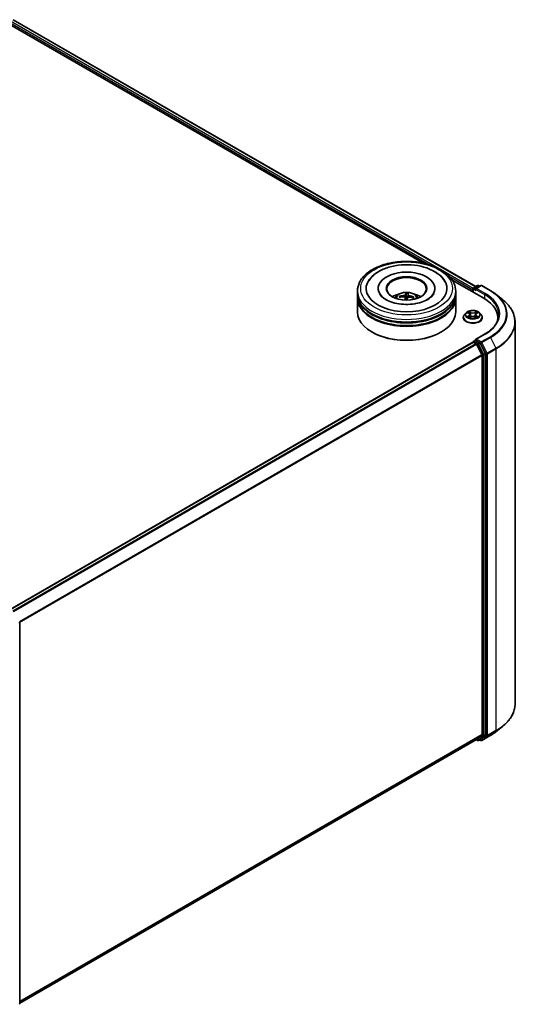
# Model space of a CAD drawing. Units: millimetres. Extents: x 36 to 6939, y 20 to 1144.
# Drawn here: x 419 to 496, y 390 to 540 of the extents above; entities that cross this region are included whole.
import ezdxf

# ---------------------------------------------------------------- set-up
doc = ezdxf.new("R2010")
doc.units = ezdxf.units.MM
doc.header["$LTSCALE"] = 2.5
doc.layers.add('Visible (ISO)', color=7, linetype='Continuous', lineweight=35)
doc.layers.add('Visible Narrow (ISO)', color=7, linetype='Continuous', lineweight=25)

msp = doc.modelspace()

# ---------------------------------------------------------------- linework, layer by layer
at = {"layer": 'Visible (ISO)'}
for p, q in [((418.3446, 540.0357), (488.9449, 499.2746)), ((417.6937, 539.3567), (480.8492, 502.8938)), ((485.3638, 500.2873), (490.1613, 497.5175)), ((488.6368, 499.0967), (489.2232, 499.4353)), ((489.7184, 499.4354), (488.9153, 498.9717)), ((489.3732, 499.4353), (489.5457, 499.3357)), ((489.8684, 499.4354), (491.1766, 498.6802)), ((470.888, 498.1911), (470.888, 498.5994)), ((470.888, 497.6604), (470.888, 498.0686)), ((474.063, 499.0076), (474.063, 498.9096)), ((477.4387, 497.674), (477.3807, 497.7791)), ((478.1593, 497.6251), (478.2026, 497.221)), ((478.3508, 498.236), (478.3577, 497.6029)), ((478.5728, 497.6341), (478.6325, 498.2195)), ((479.4239, 497.6594), (479.3582, 497.5509)), ((482.713, 499.0076), (482.713, 498.9096)), ((485.888, 498.1911), (485.888, 498.5994)), ((485.888, 497.6604), (485.888, 498.0686)), ((488.4996, 498.8035), (488.4996, 498.4769)), ((488.5618, 498.9668), (488.5618, 498.441)), ((492.07, 498.0773), (493.0155, 497.3288)), ((470.888, 495.415), (470.888, 497.5379)), ((485.888, 495.415), (485.888, 497.5379)), ((487.4742, 495.276), (487.2262, 494.9993)), ((487.7177, 495.3061), (487.9301, 495.1791)), ((487.9696, 494.5486), (488.1908, 494.672)), ((488.0611, 495.0043), (488.1021, 494.6225)), ((488.8085, 494.672), (489.0297, 494.5486)), ((488.9381, 495.0043), (488.8971, 494.6225)), ((489.0692, 495.1791), (489.2816, 495.3061)), ((489.525, 495.276), (489.773, 494.9993)), ((487.0496, 494.5577), (487.0496, 494.5743)), ((489.9496, 494.5577), (489.9496, 494.5743)), ((492.3141, 494.5169), (492.3141, 494.1622)), ((494.9641, 493.8602), (494.9641, 435.5693)), ((473.1554, 492.3123), (473.0847, 492.3532)), ((483.6206, 492.3123), (483.6913, 492.3532)), ((490.2985, 492.0136), (488.9153, 491.215)), ((417.8596, 449.9869), (488.5307, 490.7888)), ((488.5618, 490.7958), (488.5618, 490.8018)), ((488.6057, 490.7814), (488.9803, 490.5651)), ((488.6368, 490.9317), (488.8889, 491.0773)), ((489.5457, 490.7286), (488.9592, 491.0672)), ((489.8893, 488.8497), (489.0618, 490.474)), ((490.4196, 489.0819), (489.6271, 490.6375)), ((489.9138, 488.7571), (489.9138, 430.8745)), ((490.4442, 430.8463), (490.4442, 488.9893)), ((419.3178, 447.9604), (419.3178, 389.8174)), ((492.07, 431.3522), (493.0155, 432.1007)), ((419.3178, 389.874), (489.0553, 430.137)), ((489.0156, 430.1141), (489.2232, 429.9943)), ((489.0618, 430.1414), (489.8893, 430.8103)), ((489.3732, 429.9943), (489.6207, 430.1371)), ((489.7184, 429.9941), (489.5457, 430.0938)), ((489.6271, 430.1416), (490.4196, 430.7821)), ((489.8684, 429.9941), (491.1766, 430.7493))]:
    msp.add_line(p, q, dxfattribs=at)
for centre, start, end in [((489.2982, 499.3054), 60, 120), ((489.7934, 499.3055), 60, 120), ((488.7118, 498.9668), 120, 180), ((488.7118, 490.8018), 120, 180), ((419.1678, 447.9604), 0, 26.995508), ((489.2982, 430.1242), 240, 300), ((489.7934, 430.124), 240, 300), ((419.1678, 389.8174), 308.948276, 0)]:
    msp.add_arc(centre, 0.15, start, end, dxfattribs=at)
for centre, major_axis, ratio, start_param, end_param in [((478.388, 499.0076), (6.175, 0), 0.57735027, 2.28770637, 7.13707159), ((478.388, 499.0076), (4.325, 0), 0.57735027, 5.47106557, 10.23689769), ((478.388, 498.926), (-3, 0), 0.57735027, 2.37272528, 7.05205268), ((478.388, 498.0686), (7.5, 0), 0.57735027, 3.12745005, 6.29732791), ((478.388, 498.1911), (-7.5, 0), 0.57735027, 0, 3.14159265), ((478.388, 497.6604), (-7.5, 0), 0.57735027, 0, 3.14159265), ((478.388, 496.5581), (-3, 0), 0.57735027, 5.07628371, 5.53058844), ((478.3986, 495.215), (3.1621, -0.7475), 0.75364577, 1.86561428, 2.10459857), ((478.3845, 495.1348), (-3.2335, 0.3193), 0.8626963, 4.89814402, 5.13712831), ((478.4578, 495.1731), (0.1386, -3.2463), 0.09089464, 3.85807885, 4.02487408), ((478.4571, 495.1689), (0.0532, 3.2488), 0.17378036, 0.26613563, 0.50511992), ((478.3182, 495.1771), (0.3245, 3.233), 0.00974414, 5.77114297, 6.01012727), ((478.3915, 495.2154), (3.2397, -0.2494), 0.76205751, 1.28962756, 1.52861185), ((478.3774, 495.1352), (-3.1087, 0.9452), 0.85428455, 4.60901533, 4.84799963), ((478.388, 496.5581), (-3, 0), 0.57735027, 3.89418952, 4.34849425), ((488.6057, 498.8647), (0.075, 0.1299), 0.57735027, 1.21247675, 2.35619449), ((489.0653, 498.8851), (-0.2121, 0), 0.57735027, 4.71238898, 6.28318531), ((488.9592, 498.8239), (-0.075, 0.1299), 0.57735027, 0.78539816, 2.35619449), ((478.388, 497.5379), (7.5, 0), 0.57735027, 3.12745005, 6.29732791), ((478.388, 497.1698), (0.7507, 0), 0.57735027, 1.35822406, 1.61120793), ((478.3189, 495.1812), (0.5163, 3.208), 0.07314158, 0.73313001, 0.89459916), ((484.9641, 494.5169), (7.35, 0), 0.57735027, 6.17116049, 7.06858347), ((478.388, 495.415), (7.5, 0), 0.57735027, 3.14159265, 6.28318531), ((478.388, 498.0686), (-7.4, 0), 0.57735027, 0.47828403, 2.66330862), ((478.388, 497.5379), (-7.4, 0), 0.57735027, 0.47828403, 2.66330862), ((484.9641, 493.7004), (7.5, 0), 0.57735027, 0.15296584, 0.20062952), ((478.388, 495.3334), (7.4, 0), 0.57735027, 3.92699082, 5.49778714), ((488.6057, 490.6589), (-0.075, 0.1299), 0.57735027, 5.49778714, 6.28318531), ((489.0653, 491.1284), (-0.2121, 0), 0.57735027, 4.71238898, 6.28318531), ((488.9592, 491.1897), (-0.075, -0.1299), 0.57735027, 5.49778714, 6.12363721), ((488.9803, 490.4427), (-0.075, 0.1299), 0.57735027, 4.62172909, 5.49778714), ((489.5457, 490.6061), (0.075, -0.1299), 0.57735027, 1.48013644, 2.35619449), ((489.8078, 488.8183), (-0.075, 0.1299), 0.57735027, 3.92699082, 4.62172909), ((490.3381, 489.0506), (0.075, -0.1299), 0.57735027, 0.78539816, 1.48013644), ((488.9803, 430.2669), (0.075, -0.1299), 0.57735027, 0, 0.09065989), ((489.5457, 430.267), (0.075, -0.1299), 0.57735027, 0, 0.09065989), ((489.8078, 430.9357), (0.075, -0.1299), 0.57735027, 0.09065989, 0.78539816), ((490.3381, 430.9076), (0.075, -0.1299), 0.57735027, 0.09065989, 0.78539816)]:
    msp.add_ellipse(centre, major_axis=major_axis, ratio=ratio, start_param=start_param, end_param=end_param, dxfattribs=at)
msp.add_ellipse((478.388, 499.0076), major_axis=(-3.1, 0), ratio=0.57735027, dxfattribs=at)
for points, knots in [([(470.888, 498.5994), (470.888, 499.0633), (471.0042, 499.5256), (471.4533, 500.4153), (471.7985, 500.839), (472.6982, 501.6202), (473.2679, 501.9708), (474.5619, 502.5467), (475.2882, 502.7702), (476.816, 503.0679), (477.6168, 503.1426), (479.2157, 503.1389), (480.0134, 503.0608), (481.5317, 502.758), (482.2518, 502.533), (483.5454, 501.9508), (484.1182, 501.5931), (485.0455, 500.7712), (485.4036, 500.3072), (485.7976, 499.4179), (485.888, 499.0091), (485.888, 498.5994)], [2.35619449, 2.35619449, 2.35619449, 2.35619449, 2.63979956, 2.63979956, 2.94299892, 2.94299892, 3.27026125, 3.27026125, 3.60153926, 3.60153926, 3.93100774, 3.93100774, 4.25962588, 4.25962588, 4.58913058, 4.58913058, 4.92042571, 4.92042571, 5.24730149, 5.24730149, 5.49778714, 5.49778714, 5.49778714, 5.49778714]), ([(472.4792, 499.9451), (472.5323, 500.0462), (472.5909, 500.1445), (472.9157, 500.6327), (473.2583, 500.9753), (474.1121, 501.6064), (474.642, 501.8808), (475.8099, 502.3107), (476.4502, 502.4632), (477.7651, 502.6334), (478.4388, 502.6523), (479.7626, 502.5581), (480.4125, 502.4453), (481.6362, 502.0907), (482.2094, 501.8481), (483.2176, 501.2352), (483.6547, 500.8648), (484.1052, 500.2734), (484.2085, 500.1131), (484.2968, 499.9451)], [2.13153068, 2.13153068, 2.13153068, 2.13153068, 2.20348387, 2.20348387, 2.49985345, 2.49985345, 2.84000517, 2.84000517, 3.18712342, 3.18712342, 3.53027655, 3.53027655, 3.87277853, 3.87277853, 4.21872781, 4.21872781, 4.5640873, 4.5640873, 4.68370418, 4.68370418, 4.68370418, 4.68370418]), ([(479.6128, 496.6627), (479.176, 496.594), (478.7171, 496.5621), (477.8008, 496.5765), (477.3436, 496.6234), (476.4873, 496.7887), (476.0878, 496.9064), (475.3937, 497.1894), (475.0974, 497.3537), (474.6309, 497.6936), (474.4596, 497.8683), (474.3077, 498.082), (474.2758, 498.1342), (474.2495, 498.1843)], [0, 0, 0, 0, 0.29333267, 0.29333267, 0.58853227, 0.58853227, 0.88098596, 0.88098596, 1.16672514, 1.16672514, 1.44750948, 1.44750948, 1.54211152, 1.54211152, 1.54211152, 1.54211152]), ([(476.5986, 497.5461), (476.6543, 497.6423), (476.72, 497.7276), (476.9107, 497.9294), (477.0452, 498.0282), (477.3644, 498.2083), (477.5541, 498.2787), (477.9556, 498.3763), (478.1682, 498.4008), (478.5914, 498.4018), (478.8017, 498.379), (479.2116, 498.2829), (479.4113, 498.2097), (479.7753, 498.0019), (479.943, 497.8701), (480.1152, 497.6454), (480.1477, 497.5973), (480.1774, 497.5461)], [1.79226473, 1.79226473, 1.79226473, 1.79226473, 1.96910961, 1.96910961, 2.26646701, 2.26646701, 2.64172696, 2.64172696, 3.03615185, 3.03615185, 3.42598821, 3.42598821, 3.82025601, 3.82025601, 4.19456189, 4.19456189, 4.28864097, 4.28864097, 4.28864097, 4.28864097]), ([(477.303, 497.808), (477.3098, 497.8099), (477.3178, 497.8109), (477.3326, 497.8104), (477.3418, 497.8086), (477.3561, 497.803), (477.3638, 497.7984), (477.3736, 497.7895), (477.3777, 497.7843), (477.3807, 497.7791)], [0.0145600729, 0.0145600729, 0.0145600729, 0.0145600729, 0.0187226824, 0.0187226824, 0.0234298311, 0.0234298311, 0.0280690561, 0.0280690561, 0.0318102328, 0.0318102328, 0.0318102328, 0.0318102328]), ([(478.0188, 497.7124), (478.0393, 497.7123), (478.0605, 497.7094), (478.0982, 497.698), (478.1147, 497.6895), (478.1394, 497.6698), (478.1493, 497.6573), (478.1586, 497.6338), (478.1602, 497.6232), (478.1595, 497.6129)], [0, 0, 0, 0, 0.0124997785, 0.0124997785, 0.0249995571, 0.0249995571, 0.0375236714, 0.0375236714, 0.0466766062, 0.0466766062, 0.0466766062, 0.0466766062]), ([(478.2305, 498.0165), (478.2271, 498.0065), (478.2196, 497.9957), (478.1965, 497.9759), (478.181, 497.9667), (478.1474, 497.9522), (478.1271, 497.9458), (478.0899, 497.9384), (478.0736, 497.9363), (478.058, 497.9353)], [0, 0, 0, 0, 0.0124997785, 0.0124997785, 0.0249995571, 0.0249995571, 0.0375236714, 0.0375236714, 0.0466766062, 0.0466766062, 0.0466766062, 0.0466766062]), ([(478.3508, 498.236), (478.3507, 498.2425), (478.3509, 498.2498), (478.3515, 498.2635), (478.3522, 498.2722), (478.3539, 498.2853), (478.3552, 498.292), (478.3574, 498.3005), (478.3587, 498.3039), (478.36, 498.3058)], [0.0427285001, 0.0427285001, 0.0427285001, 0.0427285001, 0.0464696768, 0.0464696768, 0.0511089018, 0.0511089018, 0.0558160505, 0.0558160505, 0.05997866, 0.05997866, 0.05997866, 0.05997866]), ([(478.5455, 497.5903), (478.5488, 497.6038), (478.5564, 497.6176), (478.5795, 497.6413), (478.5949, 497.6512), (478.6285, 497.6652), (478.6489, 497.6702), (478.6861, 497.6734), (478.7023, 497.6732), (478.718, 497.6715)], [0, 0, 0, 0, 0.0124997785, 0.0124997785, 0.0249995571, 0.0249995571, 0.0375236714, 0.0375236714, 0.0466766062, 0.0466766062, 0.0466766062, 0.0466766062]), ([(478.7571, 497.8943), (478.7367, 497.898), (478.7155, 497.9039), (478.6778, 497.9191), (478.6613, 497.9284), (478.6366, 497.9476), (478.6267, 497.9586), (478.6174, 497.978), (478.6158, 497.9862), (478.6165, 497.9939)], [0, 0, 0, 0, 0.0124997785, 0.0124997785, 0.0249995571, 0.0249995571, 0.0375236714, 0.0375236714, 0.0466766062, 0.0466766062, 0.0466766062, 0.0466766062]), ([(478.6391, 498.2895), (478.639, 498.2875), (478.6387, 498.284), (478.638, 498.2755), (478.6373, 498.2687), (478.6361, 498.2555), (478.6353, 498.2469), (478.6339, 498.2332), (478.6332, 498.226), (478.6325, 498.2195)], [0.0145600729, 0.0145600729, 0.0145600729, 0.0145600729, 0.0187226824, 0.0187226824, 0.0234298311, 0.0234298311, 0.0280690561, 0.0280690561, 0.0318102328, 0.0318102328, 0.0318102328, 0.0318102328]), ([(479.4239, 497.6594), (479.4269, 497.6642), (479.4311, 497.6689), (479.441, 497.6766), (479.4487, 497.6804), (479.463, 497.6843), (479.4721, 497.6851), (479.4867, 497.6838), (479.4946, 497.6818), (479.5013, 497.6792)], [0.0427285001, 0.0427285001, 0.0427285001, 0.0427285001, 0.0464696768, 0.0464696768, 0.0511089018, 0.0511089018, 0.0558160505, 0.0558160505, 0.05997866, 0.05997866, 0.05997866, 0.05997866]), ([(482.5265, 498.1843), (482.497, 498.1281), (482.4604, 498.0693), (482.2874, 497.8336), (482.09, 497.6421), (481.5771, 497.2947), (481.2736, 497.1376), (480.5735, 496.8703), (480.1754, 496.761), (479.7069, 496.678), (479.66, 496.6702), (479.6128, 496.6627)], [5.27312334, 5.27312334, 5.27312334, 5.27312334, 5.37919576, 5.37919576, 5.68419126, 5.68419126, 5.96494156, 5.96494156, 6.25149577, 6.25149577, 6.28318531, 6.28318531, 6.28318531, 6.28318531]), ([(491.1766, 498.6802), (491.2413, 498.6428), (491.305, 498.6049), (491.4304, 498.5278), (491.4921, 498.4887), (491.6134, 498.4094), (491.6731, 498.3692), (491.7902, 498.2876), (491.8477, 498.2463), (491.9605, 498.1626), (492.0158, 498.1202), (492.07, 498.0773)], [1.570796327, 1.570796327, 1.570796327, 1.570796327, 1.60184851, 1.60184851, 1.632900694, 1.632900694, 1.663952877, 1.663952877, 1.695005061, 1.695005061, 1.726057244, 1.726057244, 1.726057244, 1.726057244]), ([(494.9641, 493.8602), (494.9641, 494.11), (494.9368, 494.3598), (494.8282, 494.8545), (494.747, 495.0993), (494.5327, 495.5798), (494.3996, 495.8153), (494.0844, 496.2735), (493.9023, 496.4962), (493.4922, 496.9253), (493.2643, 497.1318), (493.0155, 497.3288)], [3.926990817, 3.926990817, 3.926990817, 3.926990817, 4.053018266, 4.053018266, 4.179045715, 4.179045715, 4.305073165, 4.305073165, 4.431100614, 4.431100614, 4.557128063, 4.557128063, 4.557128063, 4.557128063]), ([(487.2262, 494.9993), (487.2039, 494.9744), (487.1834, 494.9486), (487.1464, 494.8955), (487.1299, 494.8681), (487.1013, 494.812), (487.0891, 494.7833), (487.0696, 494.7248), (487.0621, 494.6951), (487.0521, 494.635), (487.0496, 494.6047), (487.0496, 494.5743)], [3.449424205, 3.449424205, 3.449424205, 3.449424205, 3.544937527, 3.544937527, 3.64045085, 3.64045085, 3.735964172, 3.735964172, 3.831477495, 3.831477495, 3.926990817, 3.926990817, 3.926990817, 3.926990817]), ([(489.525, 495.276), (489.4637, 495.3445), (489.3858, 495.4045), (489.2019, 495.5079), (489.0948, 495.5504), (488.8649, 495.6126), (488.7423, 495.6322), (488.4936, 495.6473), (488.3676, 495.6428), (488.1239, 495.6104), (488.0063, 495.5824), (487.7899, 495.5044), (487.6914, 495.4543), (487.5575, 495.3584), (487.5126, 495.3188), (487.4742, 495.276)], [1.26296478, 1.26296478, 1.26296478, 1.26296478, 1.5839777, 1.5839777, 1.9184063, 1.9184063, 2.25148375, 2.25148375, 2.58279719, 2.58279719, 2.9145331, 2.9145331, 3.24851107, 3.24851107, 3.4494242, 3.4494242, 3.4494242, 3.4494242]), ([(487.8138, 494.6554), (487.8228, 494.6479), (487.8326, 494.6403), (487.8536, 494.6253), (487.8648, 494.6178), (487.8887, 494.6029), (487.9013, 494.5956), (487.9278, 494.5813), (487.9417, 494.5743), (487.9648, 494.5635), (487.9734, 494.5596), (487.9823, 494.5557)], [4.534901476, 4.534901476, 4.534901476, 4.534901476, 4.605051412, 4.605051412, 4.675201349, 4.675201349, 4.745351285, 4.745351285, 4.815501221, 4.815501221, 4.856375894, 4.856375894, 4.856375894, 4.856375894]), ([(488.0611, 495.0043), (488.0597, 495.0179), (488.0566, 495.0314), (488.0472, 495.0576), (488.0409, 495.0705), (488.0256, 495.0951), (488.0165, 495.107), (487.9959, 495.1296), (487.9842, 495.1404), (487.9588, 495.1607), (487.9449, 495.1702), (487.9301, 495.1791)], [0.847301519, 0.847301519, 0.847301519, 0.847301519, 0.988509822, 0.988509822, 1.129718125, 1.129718125, 1.270926428, 1.270926428, 1.412134731, 1.412134731, 1.553343034, 1.553343034, 1.553343034, 1.553343034]), ([(488.8085, 494.672), (488.7751, 494.6906), (488.7372, 494.706), (488.6556, 494.7293), (488.6119, 494.7373), (488.5225, 494.7453), (488.4768, 494.7453), (488.3873, 494.7373), (488.3436, 494.7293), (488.262, 494.706), (488.2241, 494.6906), (488.1908, 494.672)], [1.58824962, 1.58824962, 1.58824962, 1.58824962, 1.89542757, 1.89542757, 2.20260552, 2.20260552, 2.50978346, 2.50978346, 2.81696141, 2.81696141, 3.12413936, 3.12413936, 3.12413936, 3.12413936]), ([(489.0692, 495.1791), (489.0543, 495.1702), (489.0405, 495.1607), (489.015, 495.1404), (489.0034, 495.1296), (488.9827, 495.107), (488.9736, 495.0951), (488.9583, 495.0705), (488.9521, 495.0576), (488.9427, 495.0314), (488.9396, 495.0179), (488.9381, 495.0043)], [3.159045946, 3.159045946, 3.159045946, 3.159045946, 3.300254249, 3.300254249, 3.441462552, 3.441462552, 3.582670855, 3.582670855, 3.723879158, 3.723879158, 3.865087461, 3.865087461, 3.865087461, 3.865087461]), ([(489.0169, 494.5557), (489.0258, 494.5596), (489.0345, 494.5635), (489.0575, 494.5743), (489.0714, 494.5813), (489.098, 494.5956), (489.1106, 494.6029), (489.1344, 494.6178), (489.1456, 494.6253), (489.1667, 494.6403), (489.1764, 494.6479), (489.1855, 494.6554)], [6.139198394, 6.139198394, 6.139198394, 6.139198394, 6.180073066, 6.180073066, 6.250223003, 6.250223003, 6.320372939, 6.320372939, 6.390522875, 6.390522875, 6.460672811, 6.460672811, 6.460672811, 6.460672811]), ([(489.9496, 494.5743), (489.9496, 494.6047), (489.9471, 494.635), (489.9371, 494.6951), (489.9297, 494.7248), (489.9101, 494.7833), (489.898, 494.812), (489.8693, 494.8681), (489.8529, 494.8955), (489.8159, 494.9486), (489.7954, 494.9744), (489.773, 494.9993)], [0.785398163, 0.785398163, 0.785398163, 0.785398163, 0.880911486, 0.880911486, 0.976424808, 0.976424808, 1.071938131, 1.071938131, 1.167451453, 1.167451453, 1.262964776, 1.262964776, 1.262964776, 1.262964776]), ([(492.4641, 495.0068), (492.4641, 494.7891), (492.4345, 494.5714), (492.316, 494.1396), (492.2271, 493.9255), (491.9908, 493.5055), (491.8433, 493.2997), (491.4923, 492.902), (491.2889, 492.7102), (490.8306, 492.346), (490.5758, 492.1737), (490.2985, 492.0136)], [2.35619449, 2.35619449, 2.35619449, 2.35619449, 2.513274123, 2.513274123, 2.670353756, 2.670353756, 2.827433388, 2.827433388, 2.984513021, 2.984513021, 3.141592654, 3.141592654, 3.141592654, 3.141592654]), ([(487.0496, 494.5577), (487.0496, 494.4683), (487.0732, 494.3791), (487.1646, 494.2083), (487.2341, 494.127), (487.4134, 493.9795), (487.5248, 493.914), (487.7768, 493.807), (487.9174, 493.7656), (488.2132, 493.7112), (488.3682, 493.6981), (488.6774, 493.701), (488.8314, 493.717), (489.1236, 493.7768), (489.2616, 493.8206), (489.5081, 493.9323), (489.6165, 494.0002), (489.7913, 494.1545), (489.8581, 494.2407), (489.9325, 494.4053), (489.9496, 494.4815), (489.9496, 494.5577)], [3.92699082, 3.92699082, 3.92699082, 3.92699082, 4.2267014, 4.2267014, 4.53911238, 4.53911238, 4.86360542, 4.86360542, 5.18933336, 5.18933336, 5.51408383, 5.51408383, 5.83843868, 5.83843868, 6.16327278, 6.16327278, 6.48907018, 6.48907018, 6.81298523, 6.81298523, 7.06858347, 7.06858347, 7.06858347, 7.06858347]), ([(488.8889, 491.0773), (488.8953, 491.081), (488.9061, 491.083), (488.9314, 491.08), (488.9458, 491.0749), (488.9592, 491.0672)], [0.038953354, 0.038953354, 0.038953354, 0.038953354, 0.0503345484, 0.0503345484, 0.0617157428, 0.0617157428, 0.0617157428, 0.0617157428]), ([(494.9641, 435.5693), (494.9641, 435.3195), (494.9368, 435.0697), (494.8282, 434.575), (494.747, 434.3302), (494.5327, 433.8497), (494.3996, 433.6142), (494.0844, 433.156), (493.9023, 432.9334), (493.4922, 432.5042), (493.2643, 432.2977), (493.0155, 432.1007)], [2.35619449, 2.35619449, 2.35619449, 2.35619449, 2.482221939, 2.482221939, 2.608249389, 2.608249389, 2.734276838, 2.734276838, 2.860304287, 2.860304287, 2.986331736, 2.986331736, 2.986331736, 2.986331736]), ([(491.1766, 430.7493), (491.2413, 430.7867), (491.305, 430.8246), (491.4304, 430.9017), (491.4921, 430.9408), (491.6134, 431.0201), (491.6731, 431.0604), (491.7902, 431.1419), (491.8477, 431.1832), (491.9605, 431.2669), (492.0158, 431.3093), (492.07, 431.3522)], [3.141592654, 3.141592654, 3.141592654, 3.141592654, 3.172644837, 3.172644837, 3.203697021, 3.203697021, 3.234749204, 3.234749204, 3.265801387, 3.265801387, 3.296853571, 3.296853571, 3.296853571, 3.296853571])]:
    msp.add_open_spline(points, degree=3, knots=knots, dxfattribs=at)
msp.add_rational_spline([(478.3577, 497.6029), (478.3303, 497.3443), (478.3166, 497.2183)], [1, 1.42479695453, 1.78770518393], degree=2, dxfattribs=at)
at = {"layer": 'Visible Narrow (ISO)'}
for p, q in [((483.3516, 502.0206), (417.895, 539.812)), ((418.2696, 540.0283), (488.901, 499.2492)), ((417.7889, 539.6283), (481.872, 502.6299)), ((488.5678, 499.0091), (483.8142, 501.7536)), ((484.8849, 500.8904), (488.4996, 498.8035)), ((488.7118, 499.0893), (489.2982, 499.4278)), ((489.0653, 499.0076), (489.7934, 499.428)), ((489.2982, 499.4278), (489.5017, 499.3103)), ((489.7934, 499.428), (491.1016, 498.6727)), ((478.058, 497.9353), (478.0569, 497.7091)), ((478.1595, 497.6129), (478.2013, 497.2211)), ((478.2305, 498.0165), (478.3142, 497.2183)), ((478.6165, 497.9939), (478.5783, 497.6388)), ((478.7571, 497.8943), (478.7537, 497.6674)), ((488.6057, 498.4157), (488.6057, 498.9056)), ((488.6057, 498.9056), (488.9592, 498.7014)), ((488.9153, 498.9717), (488.7118, 499.0893)), ((488.8532, 498.8851), (490.2674, 498.0686)), ((490.3735, 498.2524), (489.0653, 499.0076)), ((490.2674, 498.0686), (490.2674, 497.455)), ((487.6464, 495.34), (487.9172, 495.1781)), ((487.9172, 494.8355), (487.6464, 494.6736)), ((487.7649, 494.7051), (487.9351, 494.8069)), ((488.2029, 495.343), (487.9225, 495.4994)), ((487.9225, 494.5142), (488.2029, 494.6705)), ((487.9351, 494.8069), (487.9527, 494.5691)), ((488.0094, 495.4123), (488.1856, 495.314)), ((488.1856, 495.314), (488.1604, 494.96)), ((489.0767, 495.4994), (488.7963, 495.343)), ((488.7963, 494.6705), (489.0767, 494.5142)), ((488.8136, 495.314), (488.9899, 495.4123)), ((488.8136, 495.314), (488.8388, 494.96)), ((489.0641, 494.8069), (489.0465, 494.5691)), ((489.0641, 494.8069), (489.2343, 494.7051)), ((489.082, 495.1781), (489.3528, 495.34)), ((489.3528, 494.6736), (489.082, 494.8355)), ((489.0653, 491.2509), (490.3735, 492.0062)), ((417.9036, 449.9615), (488.6057, 490.7814)), ((488.9803, 490.5651), (418.2782, 449.7453)), ((418.3978, 449.6762), (489.0618, 490.474)), ((488.7118, 490.9243), (488.9592, 491.0672)), ((489.2982, 490.5857), (488.7118, 490.9243)), ((489.0593, 490.4787), (489.1921, 490.402)), ((489.7934, 490.8305), (489.0653, 491.2509)), ((489.1921, 490.402), (489.9845, 488.8465)), ((489.5457, 490.7286), (489.2982, 490.5857)), ((489.3796, 490.4946), (489.6271, 490.6375)), ((490.1721, 488.9391), (489.3796, 490.4946)), ((489.5457, 490.7286), (489.6874, 490.6468)), ((489.6874, 490.6468), (490.5149, 489.0224)), ((491.1016, 491.5858), (489.7934, 490.8305)), ((489.8749, 490.7394), (491.1831, 491.4947)), ((490.7024, 489.115), (489.8749, 490.7394)), ((491.1831, 491.4947), (492.0106, 489.8703)), ((489.8893, 488.8497), (419.275, 448.0805)), ((419.3135, 447.996), (489.9138, 488.7571)), ((489.9845, 488.8465), (489.9845, 430.7034)), ((490.4196, 489.0819), (490.1721, 488.9391)), ((490.1967, 488.8465), (490.4442, 488.9893)), ((490.1967, 430.7034), (490.1967, 488.8465)), ((490.5149, 489.0224), (490.5149, 430.7316)), ((492.0106, 489.8703), (490.7024, 489.115)), ((490.727, 489.0224), (492.0352, 489.7777)), ((490.727, 430.7316), (490.727, 489.0224)), ((492.0352, 489.7777), (492.0352, 431.4869)), ((492.0352, 431.4869), (490.727, 430.7316)), ((489.9138, 430.8745), (419.3178, 390.1159)), ((419.3178, 390.0658), (489.8893, 430.8103)), ((489.0618, 430.1414), (419.3178, 389.8747)), ((489.1921, 430.0629), (489.0593, 430.1396)), ((489.9845, 430.7034), (489.1921, 430.0629)), ((489.3796, 429.9987), (490.1721, 430.6392)), ((489.6271, 430.1416), (489.3796, 429.9987)), ((489.6874, 430.0627), (489.5896, 430.1192)), ((490.5149, 430.7316), (489.6874, 430.0627)), ((491.1831, 430.7538), (489.8749, 429.9985)), ((489.8749, 429.9985), (490.7024, 430.6674)), ((490.1721, 430.6392), (490.4196, 430.7821)), ((490.4442, 430.8463), (490.1967, 430.7034)), ((490.7024, 430.6674), (492.0106, 431.4226)), ((491.1831, 430.7538), (492.0106, 431.4226))]:
    msp.add_line(p, q, dxfattribs=at)
for centre, major_axis in [((478.388, 499.0076), (7, 0)), ((488.4996, 495.0068), (1.0707, 0))]:
    msp.add_ellipse(centre, major_axis=major_axis, ratio=0.57735027, dxfattribs=at)
for centre, major_axis, ratio, start_param, end_param in [((489.2982, 499.3054), (-0.075, 0.1299), 0.57735027, 5.49778714, 6.28318531), ((489.2982, 499.3054), (0.075, 0.1299), 0.57735027, 0, 0.78539816), ((489.7934, 499.3055), (-0.075, 0.1299), 0.57735027, 5.49778714, 6.28318531), ((489.7934, 499.3055), (0.075, 0.1299), 0.57735027, 0, 0.78539816), ((478.388, 498.5994), (-7.5, 0), 0.57735027, 0, 3.14159265), ((478.388, 497.5093), (-1.5344, 0), 0.57735027, 3.07614718, 6.34863078), ((478.388, 497.663), (-1.1137, 0), 0.57735027, 6.05574283, 6.30834818), ((478.388, 497.6379), (-1.0366, 0), 0.57735027, 6.0450211, 6.2452443), ((478.388, 497.6379), (1.0366, 0), 0.57735027, 1.33263212, 1.60668093), ((478.388, 497.663), (-1.1137, 0), 0.57735027, 4.4849465, 4.73755186), ((478.388, 497.6379), (1.0366, 0), 0.57735027, 6.11309983, 6.31906991), ((478.388, 497.663), (1.1137, 0), 0.57735027, 6.05574283, 6.30834818), ((488.7118, 498.9668), (-0.15, 0), 0.57735027, 0, 0.78539816), ((488.7118, 498.9668), (0.075, 0.1299), 0.57735027, 0.78539816, 2.35619449), ((488.7118, 498.9668), (-0.075, 0.1299), 0.57735027, 5.49778714, 6.28318531), ((490.3735, 498.1299), (0.075, 0.1299), 0.57735027, 0.78539816, 2.35619449), ((484.9641, 495.0068), (7.5, 0), 0.57735027, 0, 0.78539816), ((484.9641, 495.1293), (7.65, 0), 0.57735027, 5.49778714, 7.06858347), ((491.1016, 498.5503), (0.075, 0.1299), 0.57735027, 0, 0.78539816), ((484.9641, 495.1293), (8.6797, 0), 0.57735027, 5.49778714, 7.06858347), ((484.9641, 495.0852), (8.795, 0), 0.57735027, 5.49778714, 6.91332255), ((484.9641, 493.9386), (9.9652, 0), 0.57735027, 5.49778714, 6.91332255), ((488.4996, 494.6188), (-1.4338, 0), 0.57735027, 5.8056187, 9.90234457), ((488.4996, 494.9696), (-1.1546, 0), 0.57735027, 5.8056187, 9.90234457), ((488.4996, 495.0068), (-1.03, 0), 0.57735027, 5.30710262, 5.68847167), ((488.4996, 495.0068), (1.03, 0), 0.57735027, 3.7363063, 4.11767534), ((487.7828, 494.6969), (-0.0048, -0.0245), 0.77975364, 4.52690487, 5.92208704), ((487.8553, 494.6449), (-0.0212, -0.0132), 0.72973605, 5.16344533, 5.77548257), ((488.4996, 494.8934), (0.8061, 0), 0.57735027, 2.17629431, 2.42062218), ((487.9172, 495.1577), (0.0128, 0.0215), 0.58733849, 0, 0.79427846), ((487.61, 495.0068), (0.4271, 0), 0.57735027, 5.51524044, 7.05113018), ((487.9172, 494.8151), (0.0128, -0.0215), 0.58733849, 0.86378433, 2.3473142), ((487.61, 494.9881), (0.452, 0), 0.57735027, 5.51524044, 6.34508866), ((487.9921, 495.4038), (-0.0204, -0.0144), 0.18497367, 1.04331702, 2.43849919), ((488.0536, 495.2745), (-0.0241, -0.0067), 0.22291783, 3.85158054, 5.20700366), ((488.1431, 494.9514), (-0.0241, -0.0067), 0.22288452, 3.85157383, 5.20261978), ((488.2029, 495.3226), (-0.0122, -0.0218), 0.56718618, 3.91841516, 5.40194502), ((488.4996, 495.5018), (0.452, 0), 0.57735027, 3.94444411, 5.48033385), ((488.2029, 494.6501), (-0.0122, 0.0218), 0.56718618, 5.5063628, 6.28318531), ((488.4996, 495.5204), (-0.4271, 0), 0.57735027, 0.80285146, 2.3387412), ((488.4996, 494.4932), (0.4271, 0), 0.57735027, 0.80285146, 2.3387412), ((488.7963, 495.3226), (0.0122, -0.0218), 0.56718618, 0.88124028, 2.36477015), ((488.7963, 494.6501), (0.0122, 0.0218), 0.56718618, 0, 0.7768225), ((488.8561, 494.9514), (-0.0241, 0.0067), 0.22288452, 4.22215818, 5.57320413), ((489.3892, 495.0068), (-0.4271, 0), 0.57735027, 5.51524044, 7.05113018), ((488.9457, 495.2745), (-0.0241, 0.0067), 0.22291783, 4.2177743, 5.57319742), ((489.3892, 494.9881), (-0.452, 0), 0.57735027, 6.22128195, 7.05113018), ((488.4996, 494.8934), (0.8061, 0), 0.57735027, 0.72097047, 0.96529834), ((489.0072, 495.4038), (-0.0204, 0.0144), 0.18497367, 0.70309346, 2.09827563), ((489.082, 494.8151), (-0.0128, -0.0215), 0.58733849, 3.93587111, 5.41940097), ((489.082, 495.1577), (-0.0128, 0.0215), 0.58733849, 5.48890685, 6.28318531), ((488.4996, 495.0068), (-1.03, 0), 0.57735027, 3.7363063, 4.11767534), ((488.4996, 495.0068), (1.03, 0), 0.57735027, 5.30710262, 5.68847167), ((489.144, 494.6449), (-0.0212, 0.0132), 0.72973605, 3.64929539, 4.26133263), ((489.2164, 494.6969), (0.0048, -0.0245), 0.77975364, 0.36109827, 1.75628044), ((488.4996, 494.5743), (-1.45, 0), 0.57735027, 0, 3.14159265), ((488.4996, 494.5577), (1.45, 0), 0.57735027, 3.14159265, 6.28318531), ((484.9641, 493.8602), (10, 0), 0.57735027, 5.49778714, 6.28318531), ((490.3735, 491.8837), (-0.075, 0.1299), 0.57735027, 5.49778714, 6.28318531), ((488.7118, 490.8018), (-0.15, 0), 0.57735027, 0, 0.07012361), ((488.7118, 490.8018), (0.075, 0.1299), 0.57735027, 0.78539816, 2.06167901), ((488.7118, 490.8018), (-0.075, 0.1299), 0.57735027, 5.49778714, 6.28318531), ((489.2982, 490.4633), (0.075, 0.1299), 0.57735027, 0.78539816, 2.35619449), ((489.2982, 490.4633), (-0.1337, -0.0681), 0.07392213, 0.61742098, 2.18821731), ((489.2982, 490.4633), (-0.075, 0.1299), 0.57735027, 4.62172909, 5.49778714), ((489.7934, 490.708), (0.075, 0.1299), 0.57735027, 0.78539816, 2.35619449), ((489.7934, 490.708), (-0.1337, -0.0681), 0.07392213, 0.61742098, 2.18821731), ((489.7934, 490.708), (-0.075, 0.1299), 0.57735027, 4.62172909, 5.49778714), ((491.1016, 491.4633), (0.075, -0.1299), 0.57735027, 1.48013644, 2.35619449), ((490.0906, 488.9077), (0.1337, 0.0681), 0.07392213, 3.75901364, 5.32980996), ((490.0906, 488.9077), (-0.15, 0), 0.57735027, 0.78539816, 2.35619449), ((490.0906, 488.9077), (-0.075, 0.1299), 0.57735027, 3.92699082, 4.62172909), ((490.6209, 489.0837), (0.1337, 0.0681), 0.07392213, 3.75901364, 5.32980996), ((490.6209, 489.0837), (-0.15, 0), 0.57735027, 0.78539816, 2.35619449), ((490.6209, 489.0837), (-0.075, 0.1299), 0.57735027, 3.92699082, 4.62172909), ((491.9291, 489.8389), (-0.075, 0.1299), 0.57735027, 3.92699082, 4.62172909), ((419.1678, 447.9604), (0.15, 0), 0.57735027, 5.49778714, 6.28318531), ((484.9641, 435.5693), (10, 0), 0.57735027, 5.49778714, 6.28318531), ((484.9641, 435.4909), (9.9652, 0), 0.57735027, 5.49778714, 5.65304806), ((491.9291, 431.5481), (0.075, -0.1299), 0.57735027, 0.09065989, 0.78539816), ((489.2982, 430.1242), (-0.075, -0.1299), 0.57735027, 5.49778714, 6.28318531), ((489.2982, 430.1242), (0.0943, -0.1167), 0.8131434, 4.58504495, 6.15584128), ((489.2982, 430.1242), (0.075, -0.1299), 0.57735027, 0, 0.09065989), ((489.7934, 430.124), (0.0943, -0.1167), 0.8131434, 4.58504495, 6.15584128), ((489.7934, 430.124), (-0.075, -0.1299), 0.57735027, 5.49778714, 6.28318531), ((489.7934, 430.124), (0.075, -0.1299), 0.57735027, 0, 0.09065989), ((490.0906, 430.7647), (0.15, 0), 0.57735027, 3.92699082, 5.49778714), ((490.0906, 430.7647), (0.0943, -0.1167), 0.8131434, 4.58504495, 6.15584128), ((490.0906, 430.7647), (0.075, -0.1299), 0.57735027, 0.09065989, 0.78539816), ((490.6209, 430.7928), (0.15, 0), 0.57735027, 3.92699082, 5.49778714), ((490.6209, 430.7928), (0.0943, -0.1167), 0.8131434, 4.58504495, 6.15584128), ((490.6209, 430.7928), (0.075, -0.1299), 0.57735027, 0.09065989, 0.78539816), ((491.1016, 430.8792), (0.075, -0.1299), 0.57735027, 0, 0.09065989), ((484.9641, 434.3443), (-8.795, 0), 0.57735027, 2.35619449, 2.51145541), ((419.1678, 389.8174), (0.15, 0), 0.57735027, 5.49778714, 6.28318531)]:
    msp.add_ellipse(centre, major_axis=major_axis, ratio=ratio, start_param=start_param, end_param=end_param, dxfattribs=at)
for points, knots in [([(487.7661, 495.2772), (487.7621, 495.2817), (487.7577, 495.286), (487.7424, 495.2995), (487.7305, 495.3075), (487.7068, 495.3203), (487.6953, 495.3253), (487.6713, 495.3339), (487.6588, 495.3373), (487.6464, 495.34)], [0.0019082576, 0.0019082576, 0.0019082576, 0.0019082576, 0.0059340385, 0.0059340385, 0.0154285, 0.0154285, 0.0237449879, 0.0237449879, 0.0323943032, 0.0323943032, 0.0323943032, 0.0323943032]), ([(487.6464, 495.34), (487.6577, 495.3357), (487.6691, 495.331), (487.6911, 495.3208), (487.7017, 495.3153), (487.7139, 495.3083), (487.7158, 495.3072), (487.7177, 495.3061)], [-0.0323943032, -0.0323943032, -0.0323943032, -0.0323943032, -0.0237449879, -0.0237449879, -0.0154285, -0.0154285, -0.013913302, -0.013913302, -0.013913302, -0.013913302]), ([(487.7649, 494.7051), (487.7565, 494.7035), (487.7472, 494.7017), (487.7218, 494.6964), (487.705, 494.6923), (487.674, 494.6833), (487.6602, 494.6788), (487.6464, 494.6736)], [-0.0320559737, -0.0320559737, -0.0320559737, -0.0320559737, -0.0236501899, -0.0236501899, -0.0102009359, -0.0102009359, 0.0003383294, 0.0003383294, 0.0003383294, 0.0003383294]), ([(487.6464, 494.6736), (487.6615, 494.6768), (487.6767, 494.6788), (487.7104, 494.6811), (487.7284, 494.6806), (487.7546, 494.6781), (487.7638, 494.6767), (487.7716, 494.6753)], [-0.0003383294, -0.0003383294, -0.0003383294, -0.0003383294, 0.0102009359, 0.0102009359, 0.0236501899, 0.0236501899, 0.0320559737, 0.0320559737, 0.0320559737, 0.0320559737]), ([(487.8373, 494.6531), (487.8286, 494.6673), (487.8178, 494.6789), (487.7933, 494.6963), (487.7797, 494.7022), (487.7649, 494.7051)], [0, 0, 0, 0, 0.0145850634, 0.0145850634, 0.0289828459, 0.0289828459, 0.0289828459, 0.0289828459]), ([(487.7716, 494.6753), (487.7848, 494.6728), (487.7971, 494.6675), (487.81, 494.6584), (487.8119, 494.6569), (487.8138, 494.6554)], [-0.0289828459, -0.0289828459, -0.0289828459, -0.0289828459, -0.0145850634, -0.0145850634, -0.0120420166, -0.0120420166, -0.0120420166, -0.0120420166]), ([(488.0094, 495.4123), (488.0012, 495.4203), (487.9932, 495.4285), (487.9732, 495.4494), (487.9614, 495.4619), (487.9405, 495.4828), (487.9315, 495.4914), (487.9225, 495.4994)], [-0.0320559737, -0.0320559737, -0.0320559737, -0.0320559737, -0.0236501899, -0.0236501899, -0.0102009359, -0.0102009359, 0.0003383294, 0.0003383294, 0.0003383294, 0.0003383294]), ([(487.9225, 495.4994), (487.9281, 495.4907), (487.9336, 495.4807), (487.9471, 495.4558), (487.955, 495.4403), (487.9703, 495.4139), (487.9767, 495.4034), (487.9841, 495.3932)], [-0.0003383294, -0.0003383294, -0.0003383294, -0.0003383294, 0.0102009359, 0.0102009359, 0.0236501899, 0.0236501899, 0.0320559737, 0.0320559737, 0.0320559737, 0.0320559737]), ([(487.9841, 495.3932), (487.9967, 495.3758), (488.008, 495.357), (488.0272, 495.3175), (488.035, 495.2968), (488.0408, 495.276)], [-0.0289828459, -0.0289828459, -0.0289828459, -0.0289828459, -0.0145850634, -0.0145850634, 0, 0, 0, 0]), ([(488.0709, 495.2831), (488.0645, 495.3059), (488.056, 495.3287), (488.0352, 495.3723), (488.023, 495.3931), (488.0094, 495.4123)], [0, 0, 0, 0, 0.0145850634, 0.0145850634, 0.0289828459, 0.0289828459, 0.0289828459, 0.0289828459]), ([(488.0408, 495.276), (488.0558, 495.2222), (488.0707, 495.1684), (488.1006, 495.0607), (488.1155, 495.0069), (488.1304, 494.953)], [-0.0687798542, -0.0687798542, -0.0687798542, -0.0687798542, -0.0343899271, -0.0343899271, 0, 0, 0, 0]), ([(488.1604, 494.96), (488.1455, 495.0138), (488.1306, 495.0677), (488.1007, 495.1754), (488.0858, 495.2292), (488.0709, 495.2831)], [0, 0, 0, 0, 0.0343899271, 0.0343899271, 0.0687798542, 0.0687798542, 0.0687798542, 0.0687798542]), ([(488.1304, 494.953), (488.1518, 494.8761), (488.1763, 494.8006), (488.2096, 494.7135), (488.2149, 494.7002), (488.2202, 494.687)], [-0.0982412545, -0.0982412545, -0.0982412545, -0.0982412545, -0.0491206273, -0.0491206273, -0.0402334775, -0.0402334775, -0.0402334775, -0.0402334775]), ([(488.244, 494.6974), (488.2392, 494.71), (488.2345, 494.7227), (488.2035, 494.8088), (488.1805, 494.8838), (488.1604, 494.96)], [0.0405862574, 0.0405862574, 0.0405862574, 0.0405862574, 0.0491206273, 0.0491206273, 0.0982412545, 0.0982412545, 0.0982412545, 0.0982412545]), ([(488.8388, 494.96), (488.8188, 494.8838), (488.7958, 494.8088), (488.7648, 494.7227), (488.7601, 494.71), (488.7553, 494.6974)], [0, 0, 0, 0, 0.0491206273, 0.0491206273, 0.0576549971, 0.0576549971, 0.0576549971, 0.0576549971]), ([(488.779, 494.687), (488.7844, 494.7002), (488.7896, 494.7135), (488.8229, 494.8006), (488.8474, 494.8761), (488.8688, 494.953)], [-0.058007777, -0.058007777, -0.058007777, -0.058007777, -0.0491206273, -0.0491206273, 0, 0, 0, 0]), ([(488.9284, 495.2831), (488.9135, 495.2292), (488.8985, 495.1754), (488.8687, 495.0677), (488.8538, 495.0138), (488.8388, 494.96)], [0, 0, 0, 0, 0.0343899271, 0.0343899271, 0.0687798542, 0.0687798542, 0.0687798542, 0.0687798542]), ([(488.8688, 494.953), (488.8837, 495.0069), (488.8987, 495.0607), (488.9286, 495.1684), (488.9435, 495.2222), (488.9584, 495.276)], [-0.0687798542, -0.0687798542, -0.0687798542, -0.0687798542, -0.0343899271, -0.0343899271, 0, 0, 0, 0]), ([(488.9899, 495.4123), (488.9762, 495.3929), (488.9639, 495.372), (488.9432, 495.3284), (488.9347, 495.3057), (488.9284, 495.2831)], [0, 0, 0, 0, 0.014491423, 0.014491423, 0.0289828459, 0.0289828459, 0.0289828459, 0.0289828459]), ([(488.9584, 495.276), (488.9642, 495.2967), (488.972, 495.3172), (488.9911, 495.3567), (489.0025, 495.3757), (489.0152, 495.3932)], [-0.0289828459, -0.0289828459, -0.0289828459, -0.0289828459, -0.014491423, -0.014491423, 0, 0, 0, 0]), ([(489.0767, 495.4994), (489.0694, 495.4929), (489.062, 495.4859), (489.0473, 495.4714), (489.04, 495.464), (489.0243, 495.4476), (489.0157, 495.4386), (489.0013, 495.4237), (488.9957, 495.418), (488.9899, 495.4123)], [-0.0323943032, -0.0323943032, -0.0323943032, -0.0323943032, -0.0237449879, -0.0237449879, -0.0154285, -0.0154285, -0.0059340385, -0.0059340385, 0, 0, 0, 0]), ([(489.0152, 495.3932), (489.0204, 495.4004), (489.0251, 495.4078), (489.0366, 495.4267), (489.0427, 495.438), (489.0535, 495.4582), (489.0583, 495.4672), (489.0676, 495.4842), (489.0722, 495.4922), (489.0767, 495.4994)], [0, 0, 0, 0, 0.0059340385, 0.0059340385, 0.0154285, 0.0154285, 0.0237449879, 0.0237449879, 0.0323943032, 0.0323943032, 0.0323943032, 0.0323943032]), ([(489.2343, 494.7051), (489.2195, 494.7022), (489.2057, 494.6963), (489.1813, 494.6788), (489.1706, 494.6672), (489.1619, 494.6531)], [0, 0, 0, 0, 0.014491423, 0.014491423, 0.0289828459, 0.0289828459, 0.0289828459, 0.0289828459]), ([(489.1855, 494.6554), (489.1873, 494.6569), (489.1891, 494.6583), (489.202, 494.6675), (489.2143, 494.6727), (489.2277, 494.6753)], [-0.0169408293, -0.0169408293, -0.0169408293, -0.0169408293, -0.014491423, -0.014491423, 0, 0, 0, 0]), ([(489.2277, 494.6753), (489.2331, 494.6763), (489.2394, 494.6773), (489.2568, 494.6795), (489.2688, 494.6804), (489.2924, 494.6807), (489.304, 494.6803), (489.328, 494.6781), (489.3404, 494.6762), (489.3528, 494.6736)], [0, 0, 0, 0, 0.0059340385, 0.0059340385, 0.0154285, 0.0154285, 0.0237449879, 0.0237449879, 0.0323943032, 0.0323943032, 0.0323943032, 0.0323943032]), ([(489.3528, 495.34), (489.3377, 495.3368), (489.3225, 495.3323), (489.2889, 495.3191), (489.2708, 495.3095), (489.2469, 495.2911), (489.2397, 495.2845), (489.2332, 495.2772)], [-0.0003383294, -0.0003383294, -0.0003383294, -0.0003383294, 0.0102009359, 0.0102009359, 0.0236501899, 0.0236501899, 0.0301477161, 0.0301477161, 0.0301477161, 0.0301477161]), ([(489.3528, 494.6736), (489.3415, 494.6778), (489.3302, 494.6817), (489.3082, 494.6884), (489.2975, 494.6913), (489.2754, 494.6968), (489.264, 494.6993), (489.2466, 494.7028), (489.2402, 494.704), (489.2343, 494.7051)], [-0.0323943032, -0.0323943032, -0.0323943032, -0.0323943032, -0.0237449879, -0.0237449879, -0.0154285, -0.0154285, -0.0059340385, -0.0059340385, 0, 0, 0, 0]), ([(489.2816, 495.3061), (489.2913, 495.3119), (489.3014, 495.3173), (489.3252, 495.3289), (489.3391, 495.3348), (489.3528, 495.34)], [-0.0181426717, -0.0181426717, -0.0181426717, -0.0181426717, -0.0102009359, -0.0102009359, 0.0003383294, 0.0003383294, 0.0003383294, 0.0003383294]), ([(487.9779, 494.5533), (487.975, 494.5535), (487.9723, 494.5534), (487.9627, 494.5523), (487.9565, 494.5499), (487.9457, 494.5428), (487.941, 494.5384), (487.9316, 494.5277), (487.9271, 494.5213), (487.9225, 494.5142)], [0.0024401637, 0.0024401637, 0.0024401637, 0.0024401637, 0.0059340385, 0.0059340385, 0.0154285, 0.0154285, 0.0237449879, 0.0237449879, 0.0323943032, 0.0323943032, 0.0323943032, 0.0323943032]), ([(487.9225, 494.5142), (487.9299, 494.5207), (487.9373, 494.5268), (487.952, 494.5378), (487.9592, 494.5427), (487.9676, 494.5475), (487.9686, 494.5481), (487.9696, 494.5486)], [-0.0323943032, -0.0323943032, -0.0323943032, -0.0323943032, -0.0237449879, -0.0237449879, -0.0154285, -0.0154285, -0.0142996638, -0.0142996638, -0.0142996638, -0.0142996638]), ([(489.0767, 494.5142), (489.0712, 494.5229), (489.0656, 494.5305), (489.0522, 494.5444), (489.0442, 494.5498), (489.0307, 494.5532), (489.0262, 494.5536), (489.0213, 494.5533)], [-0.0003383294, -0.0003383294, -0.0003383294, -0.0003383294, 0.0102009359, 0.0102009359, 0.0236501899, 0.0236501899, 0.02961581, 0.02961581, 0.02961581, 0.02961581]), ([(489.0297, 494.5486), (489.0364, 494.5449), (489.043, 494.5407), (489.0587, 494.5295), (489.0678, 494.5221), (489.0767, 494.5142)], [-0.0177563099, -0.0177563099, -0.0177563099, -0.0177563099, -0.0102009359, -0.0102009359, 0.0003383294, 0.0003383294, 0.0003383294, 0.0003383294])]:
    msp.add_open_spline(points, degree=3, knots=knots, dxfattribs=at)
for points in [[(487.8552, 494.6244), (487.8492, 494.634), (487.8433, 494.6436), (487.8373, 494.6531)], [(489.1619, 494.6531), (489.156, 494.6436), (489.15, 494.634), (489.1441, 494.6244)]]:
    msp.add_open_spline(points, degree=3, dxfattribs=at)

doc.saveas('drawing.dxf')
